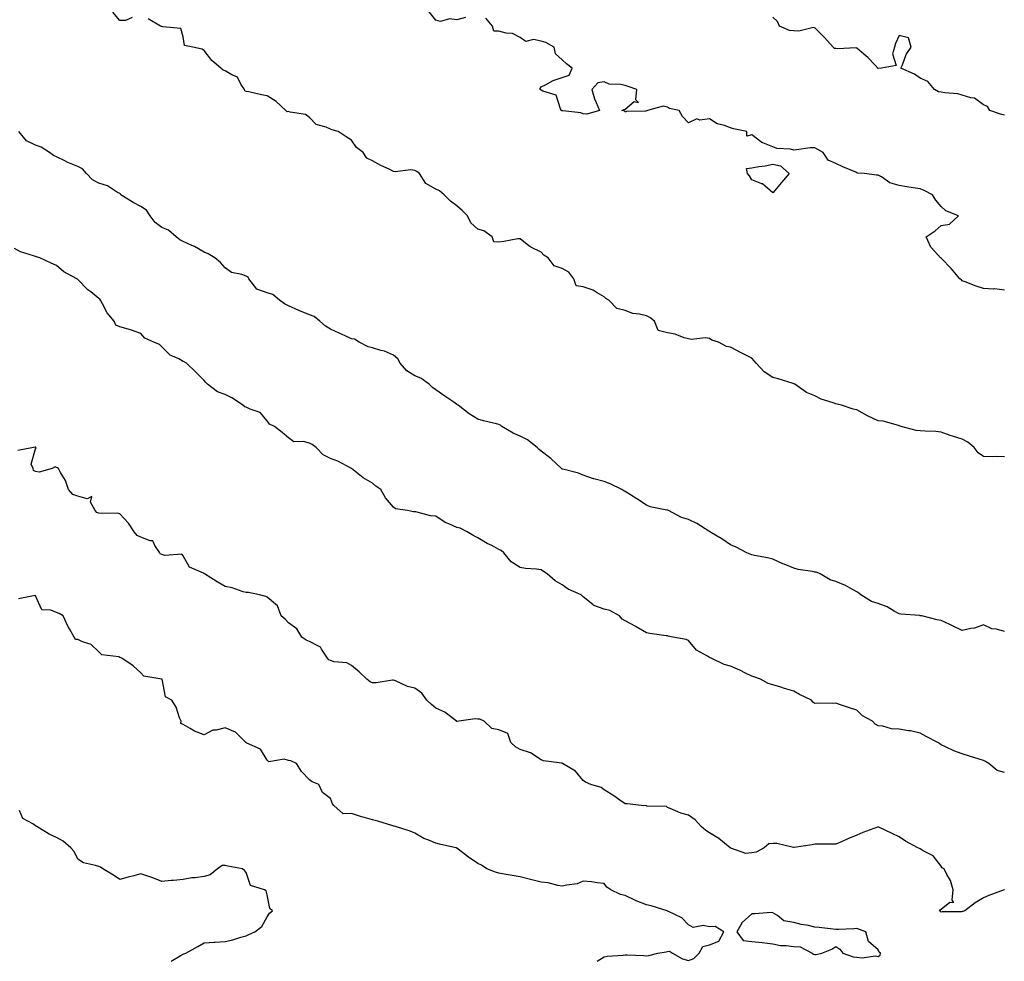
# Model space of a CAD drawing. Units: inches. Extents: x 884003 to 886643, y 7271498 to 7274138.
# Drawn here: x 884470 to 884938, y 7271498 to 7271945 of the extents above; entities that cross this region are included whole.
import ezdxf

# ---------------------------------------------------------------- set-up
doc = ezdxf.new("R2010")
doc.units = ezdxf.units.IN
doc.header["$MEASUREMENT"] = 0
doc.layers.add('Contour_88407271', color=7, linetype='Continuous', true_color=0xaff7a8)

msp = doc.modelspace()

# ---------------------------------------------------------------- linework, layer by layer
at = {"layer": 'Contour_88407271'}
for points in [[(884523.94, 7271946.03, 3299), (884520.78, 7271944.65, 3299), (884518.05, 7271944.59, 3299), (884514.67, 7271948.54, 3299)], [(884682.15, 7271946.01, 3298), (884678.05, 7271944.96, 3298), (884674.61, 7271945.36, 3298), (884670.28, 7271944.16, 3298), (884668.05, 7271944.79, 3298), (884664.89, 7271948.76, 3298)], [(884938.05, 7271899.68, 3297), (884936.22, 7271900.08, 3297), (884931.14, 7271901.92, 3297), (884929.98, 7271903.85, 3297), (884928.05, 7271904.58, 3297), (884923.79, 7271907.66, 3297), (884922.13, 7271907.84, 3297), (884918.05, 7271909.23, 3297), (884915.88, 7271909.75, 3297), (884909.68, 7271910.29, 3297), (884908.05, 7271910.59, 3297), (884906.79, 7271910.66, 3297), (884904.85, 7271911.92, 3297), (884901.74, 7271915.61, 3297), (884898.05, 7271917.19, 3297), (884895.33, 7271919.2, 3297), (884888.91, 7271921.92, 3297), (884889.65, 7271923.52, 3297), (884891.44, 7271928.53, 3297), (884893.72, 7271931.92, 3297), (884892.44, 7271936.3, 3297), (884888.05, 7271937.45, 3297), (884886.29, 7271933.68, 3297), (884885.83, 7271931.92, 3297), (884884.89, 7271928.77, 3297), (884886.67, 7271923.31, 3297), (884879.67, 7271921.92, 3297), (884878.11, 7271921.86, 3297), (884878.05, 7271921.86, 3297), (884877.99, 7271921.86, 3297), (884877.95, 7271921.92, 3297), (884876.6, 7271923.38, 3297), (884873.2, 7271927.07, 3297), (884871.29, 7271928.68, 3297), (884868.05, 7271931.47, 3297), (884867.7, 7271931.57, 3297), (884858.87, 7271931.1, 3297), (884858.05, 7271931.24, 3297), (884857.41, 7271931.29, 3297), (884856.73, 7271931.92, 3297), (884852.67, 7271936.54, 3297), (884848.05, 7271941.1, 3297), (884847.4, 7271941.28, 3297), (884840.47, 7271939.5, 3297), (884838.05, 7271939.76, 3297), (884836.06, 7271939.93, 3297), (884831.2, 7271941.92, 3297), (884830.33, 7271944.2, 3297), (884828.05, 7271946.24, 3297)], [(884938.05, 7271737.5, 3299), (884933.72, 7271737.59, 3299), (884932.43, 7271737.54, 3299), (884928.05, 7271737.61, 3299), (884925.54, 7271739.41, 3299), (884923.76, 7271741.92, 3299), (884920.62, 7271744.49, 3299), (884918.05, 7271745.85, 3299), (884913.35, 7271747.21, 3299), (884912.3, 7271747.67, 3299), (884908.05, 7271749.23, 3299), (884905.55, 7271749.42, 3299), (884900.35, 7271749.62, 3299), (884898.05, 7271749.78, 3299), (884896.19, 7271750.05, 3299), (884889.1, 7271751.92, 3299), (884888.26, 7271752.13, 3299), (884888.05, 7271752.23, 3299), (884887.68, 7271752.29, 3299), (884880.49, 7271754.35, 3299), (884878.05, 7271754.62, 3299), (884873.1, 7271756.87, 3299), (884873.03, 7271756.9, 3299), (884868.05, 7271759.72, 3299), (884866.19, 7271760.05, 3299), (884860.75, 7271761.92, 3299), (884858.61, 7271762.48, 3299), (884858.05, 7271762.69, 3299), (884856.81, 7271763.16, 3299), (884851.02, 7271764.89, 3299), (884848.05, 7271766.36, 3299), (884844.09, 7271767.96, 3299), (884838.53, 7271771.92, 3299), (884838.2, 7271772.08, 3299), (884838.05, 7271772.19, 3299), (884837.68, 7271772.29, 3299), (884830.56, 7271774.43, 3299), (884828.05, 7271775.09, 3299), (884823.94, 7271777.81, 3299), (884820.24, 7271781.92, 3299), (884819.16, 7271783.03, 3299), (884818.05, 7271784.24, 3299), (884813.11, 7271786.86, 3299), (884813.03, 7271786.9, 3299), (884808.05, 7271789.46, 3299), (884806.05, 7271789.92, 3299), (884802.3, 7271791.92, 3299), (884799.05, 7271792.92, 3299), (884798.05, 7271793.68, 3299), (884796.07, 7271793.9, 3299), (884789.31, 7271793.18, 3299), (884788.05, 7271793.42, 3299), (884786, 7271793.97, 3299), (884781.76, 7271795.63, 3299), (884778.05, 7271796.34, 3299), (884773.64, 7271797.51, 3299), (884771.95, 7271801.92, 3299), (884769.7, 7271803.57, 3299), (884768.05, 7271804.34, 3299), (884764.78, 7271805.19, 3299), (884761.65, 7271805.52, 3299), (884758.05, 7271806.9, 3299), (884753.98, 7271807.85, 3299), (884750.16, 7271811.92, 3299), (884748.82, 7271812.69, 3299), (884748.05, 7271813.41, 3299), (884744.7, 7271815.27, 3299), (884742.71, 7271816.58, 3299), (884738.05, 7271818.22, 3299), (884734.79, 7271818.66, 3299), (884733.61, 7271821.92, 3299), (884731.3, 7271825.17, 3299), (884728.05, 7271826.94, 3299), (884724.3, 7271828.17, 3299), (884721.35, 7271831.92, 3299), (884719.4, 7271833.27, 3299), (884718.05, 7271834.68, 3299), (884713.11, 7271836.99, 3299), (884712.31, 7271837.66, 3299), (884708.05, 7271841.02, 3299), (884707.01, 7271840.88, 3299), (884700.31, 7271839.66, 3299), (884698.05, 7271839.41, 3299), (884695.65, 7271839.52, 3299), (884694.78, 7271841.92, 3299), (884690.86, 7271844.73, 3299), (884688.05, 7271845.51, 3299), (884684.73, 7271848.6, 3299), (884683.05, 7271851.92, 3299), (884680.57, 7271854.45, 3299), (884678.05, 7271856.7, 3299), (884675.03, 7271858.9, 3299), (884672.11, 7271861.92, 3299), (884669.81, 7271863.68, 3299), (884668.05, 7271864.61, 3299), (884663.35, 7271867.22, 3299), (884660.27, 7271871.92, 3299), (884659.08, 7271872.95, 3299), (884658.05, 7271873.38, 3299), (884656.28, 7271873.69, 3299), (884648.82, 7271872.69, 3299), (884648.05, 7271872.98, 3299), (884645.97, 7271874, 3299), (884641.94, 7271875.81, 3299), (884638.05, 7271878.06, 3299), (884635.38, 7271879.25, 3299), (884633.65, 7271881.92, 3299), (884630.41, 7271884.28, 3299), (884628.05, 7271887.77, 3299), (884625.47, 7271889.34, 3299), (884621.66, 7271891.92, 3299), (884618.83, 7271892.7, 3299), (884618.05, 7271892.99, 3299), (884616.04, 7271893.93, 3299), (884611.33, 7271895.2, 3299), (884608.05, 7271898.61, 3299), (884606.13, 7271900.01, 3299), (884598.94, 7271901.03, 3299), (884598.05, 7271901.35, 3299), (884597.43, 7271901.3, 3299), (884596.93, 7271901.92, 3299), (884592.29, 7271906.16, 3299), (884588.05, 7271908.84, 3299), (884585.38, 7271909.25, 3299), (884579.28, 7271910.69, 3299), (884578.05, 7271910.9, 3299), (884577.37, 7271911.25, 3299), (884577.26, 7271911.92, 3299), (884575.57, 7271914.4, 3299), (884573.9, 7271917.77, 3299), (884571.21, 7271918.77, 3299), (884568.05, 7271920.63, 3299), (884567.08, 7271920.95, 3299), (884566.01, 7271921.92, 3299), (884561.75, 7271925.62, 3299), (884558.05, 7271930.34, 3299), (884557.18, 7271931.04, 3299), (884552.75, 7271931.92, 3299), (884548.79, 7271932.66, 3299), (884548.05, 7271936.79, 3299), (884547.01, 7271940.88, 3299), (884538.4, 7271941.57, 3299), (884538.05, 7271941.73, 3299), (884537.84, 7271941.71, 3299), (884537.43, 7271941.92, 3299), (884531.47, 7271945.34, 3299)], [(884938.05, 7271816.63, 3298), (884933.35, 7271817.22, 3298), (884932.87, 7271817.11, 3298), (884928.05, 7271817.42, 3298), (884924.64, 7271818.51, 3298), (884919.35, 7271820.62, 3298), (884918.05, 7271821.09, 3298), (884917.59, 7271821.46, 3298), (884916.8, 7271821.92, 3298), (884912.9, 7271826.77, 3298), (884908.05, 7271831.82, 3298), (884908, 7271831.87, 3298), (884907.73, 7271831.92, 3298), (884905.05, 7271834.92, 3298), (884903.12, 7271837, 3298), (884900.93, 7271841.92, 3298), (884905.14, 7271844.83, 3298), (884908.05, 7271847.35, 3298), (884912.03, 7271847.95, 3298), (884916.3, 7271851.92, 3298), (884910.29, 7271854.17, 3298), (884908.05, 7271856.38, 3298), (884905.47, 7271859.33, 3298), (884903.93, 7271861.92, 3298), (884900.02, 7271863.89, 3298), (884898.05, 7271864.64, 3298), (884894.76, 7271865.21, 3298), (884891.72, 7271865.59, 3298), (884888.05, 7271866.3, 3298), (884883.66, 7271867.53, 3298), (884879.65, 7271870.32, 3298), (884878.05, 7271871.21, 3298), (884877.34, 7271871.21, 3298), (884871.65, 7271871.92, 3298), (884868.29, 7271872.15, 3298), (884868.05, 7271872.26, 3298), (884867.44, 7271872.53, 3298), (884861.32, 7271875.19, 3298), (884858.05, 7271876.66, 3298), (884854.38, 7271878.25, 3298), (884851.95, 7271881.92, 3298), (884849.44, 7271883.31, 3298), (884848.05, 7271884.23, 3298), (884845.8, 7271884.17, 3298), (884839.28, 7271883.15, 3298), (884838.05, 7271883.1, 3298), (884836.49, 7271883.48, 3298), (884830.02, 7271883.89, 3298), (884828.05, 7271884.64, 3298), (884823.42, 7271886.56, 3298), (884822.83, 7271886.7, 3298), (884818.05, 7271890.3, 3298), (884815.82, 7271889.68, 3298), (884815.78, 7271891.92, 3298), (884809.34, 7271893.21, 3298), (884808.05, 7271893.71, 3298), (884805.18, 7271894.79, 3298), (884801.7, 7271895.57, 3298), (884798.05, 7271897.86, 3298), (884793.48, 7271897.35, 3298), (884792, 7271897.96, 3298), (884788.05, 7271896.07, 3298), (884785.13, 7271899, 3298), (884783.68, 7271901.92, 3298), (884779.03, 7271902.9, 3298), (884778.05, 7271903.41, 3298), (884776.08, 7271903.88, 3298), (884768.58, 7271901.92, 3298), (884768.27, 7271901.71, 3298), (884768.05, 7271901.71, 3298), (884767.75, 7271901.62, 3298), (884758.57, 7271901.39, 3298), (884758.05, 7271901.06, 3298), (884757.74, 7271901.62, 3298), (884756.33, 7271901.92, 3298), (884757.56, 7271902.41, 3298), (884758.05, 7271902.5, 3298), (884762.28, 7271906.15, 3298), (884764.3, 7271905.67, 3298), (884763.12, 7271906.99, 3298), (884763.48, 7271911.92, 3298), (884759.39, 7271913.26, 3298), (884758.05, 7271913.69, 3298), (884755.69, 7271914.28, 3298), (884750.43, 7271914.3, 3298), (884748.05, 7271915.51, 3298), (884745.03, 7271914.94, 3298), (884742.1, 7271911.92, 3298), (884743.47, 7271907.34, 3298), (884744.26, 7271905.71, 3298), (884745.79, 7271901.92, 3298), (884739.83, 7271900.14, 3298), (884738.05, 7271900.28, 3298), (884736.85, 7271900.72, 3298), (884728.33, 7271901.64, 3298), (884728.05, 7271901.71, 3298), (884727.91, 7271901.78, 3298), (884727.75, 7271901.92, 3298), (884727.31, 7271902.66, 3298), (884725.23, 7271909.11, 3298), (884718.84, 7271911.13, 3298), (884718.05, 7271911.6, 3298), (884717.86, 7271911.73, 3298), (884717.68, 7271911.92, 3298), (884717.69, 7271912.28, 3298), (884718.05, 7271913.05, 3298), (884720.23, 7271914.1, 3298), (884723.85, 7271916.12, 3298), (884728.05, 7271917.6, 3298), (884731.34, 7271918.63, 3298), (884732.76, 7271921.92, 3298), (884730.13, 7271924, 3298), (884728.05, 7271925.93, 3298), (884724.91, 7271928.78, 3298), (884724.32, 7271931.92, 3298), (884720.36, 7271934.22, 3298), (884718.05, 7271934.81, 3298), (884714.44, 7271935.53, 3298), (884710.76, 7271934.63, 3298), (884708.05, 7271936.49, 3298), (884704.52, 7271938.39, 3298), (884701.44, 7271938.53, 3298), (884698.05, 7271939.48, 3298), (884695.68, 7271939.55, 3298), (884695.02, 7271941.92, 3298), (884691.9, 7271945.78, 3298)], [(884938.05, 7271654.56, 3300), (884934.35, 7271655.62, 3300), (884932.03, 7271655.9, 3300), (884928.05, 7271657.78, 3300), (884923.85, 7271656.12, 3300), (884922.1, 7271655.97, 3300), (884918.05, 7271654.96, 3300), (884913.39, 7271657.26, 3300), (884912.08, 7271657.89, 3300), (884908.05, 7271659.83, 3300), (884906.18, 7271660.05, 3300), (884898.82, 7271661.92, 3300), (884898.2, 7271662.07, 3300), (884898.05, 7271662.07, 3300), (884897.87, 7271662.11, 3300), (884888.92, 7271662.79, 3300), (884888.05, 7271663.01, 3300), (884885.71, 7271664.26, 3300), (884882.45, 7271666.31, 3300), (884878.05, 7271667.84, 3300), (884874.93, 7271668.8, 3300), (884869.91, 7271671.92, 3300), (884868.92, 7271672.79, 3300), (884868.05, 7271673.46, 3300), (884864.87, 7271675.09, 3300), (884862.56, 7271676.42, 3300), (884858.05, 7271678.22, 3300), (884855.26, 7271679.14, 3300), (884850.5, 7271681.92, 3300), (884848.79, 7271682.66, 3300), (884848.05, 7271682.74, 3300), (884846.99, 7271682.97, 3300), (884840.13, 7271684.01, 3300), (884838.05, 7271684.57, 3300), (884833.48, 7271686.49, 3300), (884832.87, 7271686.73, 3300), (884828.05, 7271688.87, 3300), (884825.58, 7271689.45, 3300), (884819.36, 7271690.6, 3300), (884818.05, 7271690.89, 3300), (884817.33, 7271691.2, 3300), (884815.79, 7271691.92, 3300), (884810.65, 7271694.53, 3300), (884808.05, 7271695.62, 3300), (884804.38, 7271698.25, 3300), (884798.24, 7271701.92, 3300), (884798.14, 7271702.01, 3300), (884798.05, 7271702.04, 3300), (884797.75, 7271702.22, 3300), (884792.01, 7271705.88, 3300), (884788.05, 7271707.79, 3300), (884784.77, 7271708.64, 3300), (884778.53, 7271711.92, 3300), (884778.21, 7271712.08, 3300), (884778.05, 7271712.1, 3300), (884777.79, 7271712.18, 3300), (884769.82, 7271713.7, 3300), (884768.05, 7271714.54, 3300), (884763.59, 7271717.46, 3300), (884760.56, 7271719.41, 3300), (884758.05, 7271721.03, 3300), (884757.42, 7271721.29, 3300), (884756.47, 7271721.92, 3300), (884750.86, 7271724.73, 3300), (884748.05, 7271725.77, 3300), (884743.11, 7271726.98, 3300), (884742.88, 7271727.09, 3300), (884738.05, 7271728.79, 3300), (884735.86, 7271729.73, 3300), (884728.41, 7271731.56, 3300), (884728.05, 7271731.68, 3300), (884727.89, 7271731.75, 3300), (884727.74, 7271731.92, 3300), (884722.73, 7271736.61, 3300), (884718.05, 7271740.14, 3300), (884717.12, 7271740.99, 3300), (884716.21, 7271741.92, 3300), (884711.64, 7271745.51, 3300), (884708.05, 7271747.27, 3300), (884704.84, 7271748.71, 3300), (884699.45, 7271751.92, 3300), (884698.72, 7271752.58, 3300), (884698.05, 7271752.82, 3300), (884696.81, 7271753.16, 3300), (884690.67, 7271754.54, 3300), (884688.05, 7271755.36, 3300), (884683.96, 7271757.83, 3300), (884678.61, 7271761.92, 3300), (884678.35, 7271762.22, 3300), (884678.05, 7271762.38, 3300), (884676.59, 7271763.38, 3300), (884672.39, 7271766.27, 3300), (884668.05, 7271769.23, 3300), (884666.47, 7271770.34, 3300), (884664.99, 7271771.92, 3300), (884660.96, 7271774.84, 3300), (884658.05, 7271775.99, 3300), (884654.37, 7271778.24, 3300), (884651.14, 7271781.92, 3300), (884650.09, 7271783.96, 3300), (884648.05, 7271785.67, 3300), (884643.7, 7271787.56, 3300), (884642.04, 7271787.94, 3300), (884638.05, 7271789.21, 3300), (884635.89, 7271789.76, 3300), (884631.71, 7271791.92, 3300), (884629.46, 7271793.33, 3300), (884628.05, 7271793.56, 3300), (884625.08, 7271794.89, 3300), (884622.24, 7271796.11, 3300), (884618.05, 7271798.13, 3300), (884615.62, 7271799.49, 3300), (884613, 7271801.92, 3300), (884610.27, 7271804.15, 3300), (884608.05, 7271804.93, 3300), (884603.05, 7271806.92, 3300), (884598.05, 7271809.21, 3300), (884596.23, 7271810.1, 3300), (884593.93, 7271811.92, 3300), (884590.62, 7271814.49, 3300), (884588.05, 7271815.32, 3300), (884583.14, 7271817.01, 3300), (884579.36, 7271821.92, 3300), (884578.91, 7271822.78, 3300), (884578.05, 7271823.24, 3300), (884575.92, 7271824.05, 3300), (884571.08, 7271824.96, 3300), (884568.05, 7271827.15, 3300), (884565.82, 7271829.68, 3300), (884563.13, 7271831.92, 3300), (884560, 7271833.87, 3300), (884558.05, 7271834.66, 3300), (884553.46, 7271837.33, 3300), (884552.18, 7271837.8, 3300), (884548.05, 7271839.62, 3300), (884546.58, 7271840.45, 3300), (884544.77, 7271841.92, 3300), (884541.15, 7271845.02, 3300), (884538.05, 7271846.27, 3300), (884534.88, 7271848.75, 3300), (884532.4, 7271851.92, 3300), (884530.75, 7271854.62, 3300), (884528.05, 7271856.38, 3300), (884524.36, 7271858.23, 3300), (884518.52, 7271861.92, 3300), (884518.37, 7271862.24, 3300), (884518.05, 7271862.44, 3300), (884516.98, 7271862.99, 3300), (884512.23, 7271866.1, 3300), (884508.05, 7271867.31, 3300), (884505.12, 7271868.99, 3300), (884502.2, 7271871.92, 3300), (884500.38, 7271874.24, 3300), (884498.05, 7271875.37, 3300), (884493.39, 7271877.26, 3300), (884492, 7271877.97, 3300), (884488.05, 7271879.83, 3300), (884486.56, 7271880.44, 3300), (884484.62, 7271881.92, 3300), (884480.67, 7271884.54, 3300), (884478.05, 7271885.4, 3300), (884473.68, 7271887.55, 3300), (884470.04, 7271891.92, 3300)], [(884938.05, 7271587.58, 3301), (884934.66, 7271588.53, 3301), (884930.68, 7271591.92, 3301), (884929.02, 7271592.89, 3301), (884928.05, 7271593.28, 3301), (884926.02, 7271593.95, 3301), (884921.45, 7271595.33, 3301), (884918.05, 7271596.53, 3301), (884914.09, 7271597.96, 3301), (884910.12, 7271599.86, 3301), (884908.05, 7271600.74, 3301), (884907.43, 7271601.3, 3301), (884906.51, 7271601.92, 3301), (884900.9, 7271604.77, 3301), (884898.05, 7271606.32, 3301), (884893.53, 7271607.4, 3301), (884892.54, 7271607.43, 3301), (884888.05, 7271608.18, 3301), (884884.41, 7271608.29, 3301), (884880.29, 7271609.67, 3301), (884878.05, 7271609.81, 3301), (884876.7, 7271610.57, 3301), (884875.41, 7271611.92, 3301), (884870.68, 7271614.55, 3301), (884868.05, 7271617.2, 3301), (884864.43, 7271618.3, 3301), (884860.16, 7271619.81, 3301), (884858.05, 7271620.5, 3301), (884856.48, 7271620.35, 3301), (884849.39, 7271620.57, 3301), (884848.05, 7271620.41, 3301), (884847.08, 7271620.94, 3301), (884846.46, 7271621.92, 3301), (884840.78, 7271624.65, 3301), (884838.05, 7271626.3, 3301), (884833.58, 7271627.46, 3301), (884831.9, 7271628.07, 3301), (884828.05, 7271629.25, 3301), (884825.95, 7271629.82, 3301), (884822.2, 7271631.92, 3301), (884819.13, 7271633, 3301), (884818.05, 7271633.42, 3301), (884815.14, 7271634.82, 3301), (884812.37, 7271636.25, 3301), (884808.05, 7271638.1, 3301), (884805.01, 7271638.88, 3301), (884798.8, 7271641.92, 3301), (884798.27, 7271642.13, 3301), (884798.05, 7271642.24, 3301), (884797.12, 7271642.85, 3301), (884791.87, 7271645.74, 3301), (884788.05, 7271650.24, 3301), (884786.88, 7271650.75, 3301), (884780.62, 7271651.92, 3301), (884778.4, 7271652.27, 3301), (884778.05, 7271652.43, 3301), (884777.42, 7271652.55, 3301), (884769.74, 7271653.61, 3301), (884768.05, 7271653.99, 3301), (884763.2, 7271656.76, 3301), (884763.01, 7271656.88, 3301), (884758.05, 7271659.6, 3301), (884756.49, 7271660.36, 3301), (884755.22, 7271661.92, 3301), (884750.68, 7271664.55, 3301), (884748.05, 7271665.1, 3301), (884743.08, 7271666.95, 3301), (884742.62, 7271667.35, 3301), (884738.05, 7271670.99, 3301), (884737.61, 7271671.47, 3301), (884737.06, 7271671.92, 3301), (884730.86, 7271674.73, 3301), (884728.05, 7271676.73, 3301), (884724.76, 7271678.63, 3301), (884720.95, 7271681.92, 3301), (884719.2, 7271683.07, 3301), (884718.05, 7271683.77, 3301), (884715.89, 7271684.08, 3301), (884710.65, 7271684.52, 3301), (884708.05, 7271684.96, 3301), (884703.78, 7271687.64, 3301), (884700.43, 7271691.92, 3301), (884699.15, 7271693.02, 3301), (884698.05, 7271693.54, 3301), (884694.65, 7271695.32, 3301), (884692.51, 7271696.38, 3301), (884688.05, 7271699, 3301), (884686.09, 7271699.96, 3301), (884682.99, 7271701.92, 3301), (884679.69, 7271703.56, 3301), (884678.05, 7271703.92, 3301), (884674.29, 7271705.68, 3301), (884672.49, 7271706.36, 3301), (884668.05, 7271709.3, 3301), (884665.52, 7271709.39, 3301), (884658.66, 7271711.31, 3301), (884658.05, 7271711.35, 3301), (884657.42, 7271711.3, 3301), (884654.58, 7271711.92, 3301), (884648.88, 7271712.75, 3301), (884648.05, 7271713.53, 3301), (884644.18, 7271718.05, 3301), (884641.98, 7271721.92, 3301), (884639.64, 7271723.51, 3301), (884638.05, 7271724.98, 3301), (884633.63, 7271727.5, 3301), (884628.09, 7271731.92, 3301), (884628.05, 7271731.95, 3301), (884628, 7271731.97, 3301), (884621.56, 7271735.43, 3301), (884618.05, 7271736.73, 3301), (884614.63, 7271738.5, 3301), (884611.29, 7271741.92, 3301), (884609.42, 7271743.29, 3301), (884608.05, 7271743.92, 3301), (884605.25, 7271744.71, 3301), (884600.73, 7271744.61, 3301), (884598.05, 7271746.54, 3301), (884595.16, 7271749.03, 3301), (884591.5, 7271751.92, 3301), (884589.15, 7271753.01, 3301), (884588.05, 7271754.51, 3301), (884584.64, 7271758.51, 3301), (884579.88, 7271760.09, 3301), (884578.05, 7271761.04, 3301), (884577.32, 7271761.2, 3301), (884576.5, 7271761.92, 3301), (884571.49, 7271765.37, 3301), (884568.05, 7271767, 3301), (884564.42, 7271768.29, 3301), (884559.59, 7271771.92, 3301), (884558.83, 7271772.7, 3301), (884558.05, 7271773.67, 3301), (884553.98, 7271777.85, 3301), (884549.64, 7271781.92, 3301), (884548.64, 7271782.52, 3301), (884548.05, 7271782.78, 3301), (884546.03, 7271783.94, 3301), (884541.94, 7271785.81, 3301), (884538.05, 7271789.66, 3301), (884536.86, 7271790.73, 3301), (884534.22, 7271791.92, 3301), (884529.99, 7271793.86, 3301), (884528.05, 7271796.05, 3301), (884523.66, 7271797.53, 3301), (884521.93, 7271798.04, 3301), (884518.05, 7271799.26, 3301), (884516.16, 7271800.03, 3301), (884515.32, 7271801.92, 3301), (884511.97, 7271805.85, 3301), (884509.84, 7271810.12, 3301), (884508.8, 7271811.92, 3301), (884508.47, 7271812.34, 3301), (884508.05, 7271812.6, 3301), (884504.26, 7271815.72, 3301), (884502.92, 7271816.78, 3301), (884498.05, 7271821.71, 3301), (884497.89, 7271821.76, 3301), (884497.69, 7271821.92, 3301), (884491.44, 7271825.31, 3301), (884488.05, 7271828.28, 3301), (884485.5, 7271829.37, 3301), (884480.01, 7271831.92, 3301), (884478.5, 7271832.37, 3301), (884478.05, 7271832.53, 3301), (884477.04, 7271832.93, 3301), (884470.9, 7271834.77, 3301), (884468.05, 7271836.39, 3301)], [(884938.02, 7271531.95, 3302), (884937.86, 7271531.92, 3302), (884930.67, 7271529.29, 3302), (884928.05, 7271528.16, 3302), (884924.15, 7271525.82, 3302), (884919.23, 7271521.92, 3302), (884918.36, 7271521.62, 3302), (884918.05, 7271521.58, 3302), (884917.64, 7271521.52, 3302), (884908.53, 7271521.44, 3302), (884908.05, 7271521.32, 3302), (884907.7, 7271521.57, 3302), (884907.24, 7271521.92, 3302), (884907.6, 7271522.37, 3302), (884908.05, 7271522.73, 3302), (884912.17, 7271526.04, 3302), (884914.07, 7271525.89, 3302), (884913.17, 7271527.04, 3302), (884913.73, 7271531.92, 3302), (884912.4, 7271536.28, 3302), (884910.7, 7271539.27, 3302), (884909.49, 7271541.92, 3302), (884908.53, 7271542.4, 3302), (884908.05, 7271543.14, 3302), (884904.18, 7271548.04, 3302), (884899.48, 7271550.48, 3302), (884898.05, 7271551.4, 3302), (884897.66, 7271551.53, 3302), (884896.93, 7271551.92, 3302), (884891.1, 7271554.97, 3302), (884888.05, 7271557.01, 3302), (884884.8, 7271558.67, 3302), (884878.37, 7271561.6, 3302), (884878.05, 7271561.75, 3302), (884877.76, 7271561.64, 3302), (884870.77, 7271559.2, 3302), (884868.05, 7271557.8, 3302), (884863.76, 7271556.21, 3302), (884861.03, 7271554.9, 3302), (884858.05, 7271553.61, 3302), (884856.29, 7271553.68, 3302), (884849.7, 7271553.57, 3302), (884848.05, 7271553.63, 3302), (884846.69, 7271553.29, 3302), (884838.2, 7271552.08, 3302), (884838.05, 7271552.04, 3302), (884837.92, 7271552.05, 3302), (884830.02, 7271553.89, 3302), (884828.05, 7271553.98, 3302), (884826.18, 7271553.79, 3302), (884823.9, 7271551.92, 3302), (884820.16, 7271549.81, 3302), (884818.05, 7271549.55, 3302), (884815.33, 7271549.2, 3302), (884808.22, 7271551.75, 3302), (884808.05, 7271551.68, 3302), (884807.95, 7271551.82, 3302), (884807.88, 7271551.92, 3302), (884802.49, 7271556.35, 3302), (884798.05, 7271558.96, 3302), (884796.27, 7271560.14, 3302), (884793.99, 7271561.92, 3302), (884791.29, 7271565.16, 3302), (884788.05, 7271567.39, 3302), (884784.47, 7271568.34, 3302), (884779.36, 7271570.61, 3302), (884778.05, 7271571.07, 3302), (884777.57, 7271571.44, 3302), (884768.28, 7271571.7, 3302), (884768.05, 7271571.76, 3302), (884767.9, 7271571.76, 3302), (884765.81, 7271571.92, 3302), (884758.88, 7271572.75, 3302), (884758.05, 7271572.76, 3302), (884755.43, 7271574.54, 3302), (884752.61, 7271576.48, 3302), (884748.05, 7271579.39, 3302), (884746.58, 7271580.45, 3302), (884741.62, 7271581.92, 3302), (884739.2, 7271583.07, 3302), (884738.05, 7271583.84, 3302), (884734.43, 7271588.3, 3302), (884728.17, 7271591.92, 3302), (884728.1, 7271591.97, 3302), (884728.05, 7271591.99, 3302), (884727.96, 7271592.01, 3302), (884719.22, 7271593.09, 3302), (884718.05, 7271593.62, 3302), (884713.08, 7271596.95, 3302), (884713.01, 7271596.96, 3302), (884708.05, 7271598.6, 3302), (884705.92, 7271599.79, 3302), (884703.66, 7271601.92, 3302), (884702.21, 7271606.09, 3302), (884698.05, 7271607.8, 3302), (884694.7, 7271608.57, 3302), (884691.1, 7271611.92, 3302), (884689.03, 7271612.91, 3302), (884688.05, 7271612.99, 3302), (884686.82, 7271613.15, 3302), (884679, 7271611.92, 3302), (884678.2, 7271611.77, 3302), (884678.05, 7271611.82, 3302), (884677.97, 7271611.84, 3302), (884677.84, 7271611.92, 3302), (884672.39, 7271616.27, 3302), (884668.05, 7271618.19, 3302), (884665.97, 7271619.84, 3302), (884663.77, 7271621.92, 3302), (884661.42, 7271625.29, 3302), (884658.05, 7271627.64, 3302), (884654.65, 7271628.52, 3302), (884648.86, 7271631.11, 3302), (884648.05, 7271631.4, 3302), (884647.57, 7271631.44, 3302), (884639.81, 7271630.16, 3302), (884638.05, 7271630.25, 3302), (884636.87, 7271630.74, 3302), (884635.31, 7271631.92, 3302), (884631.61, 7271635.48, 3302), (884628.05, 7271638.38, 3302), (884625.83, 7271639.7, 3302), (884619.75, 7271640.22, 3302), (884618.05, 7271640.75, 3302), (884617.25, 7271641.12, 3302), (884616.62, 7271641.92, 3302), (884613.75, 7271646.23, 3302), (884613.33, 7271647.2, 3302), (884612.61, 7271647.36, 3302), (884608.05, 7271649.74, 3302), (884606.51, 7271650.39, 3302), (884604.49, 7271651.92, 3302), (884602.01, 7271655.88, 3302), (884598.05, 7271658.64, 3302), (884596.53, 7271660.4, 3302), (884594.68, 7271661.92, 3302), (884592.89, 7271666.76, 3302), (884588.05, 7271670.92, 3302), (884587.33, 7271671.21, 3302), (884584.31, 7271671.92, 3302), (884579.13, 7271673, 3302), (884578.05, 7271673, 3302), (884576.57, 7271673.4, 3302), (884571.42, 7271675.29, 3302), (884568.05, 7271675.98, 3302), (884564.31, 7271678.18, 3302), (884558.2, 7271681.92, 3302), (884558.12, 7271681.99, 3302), (884558.05, 7271682.02, 3302), (884557.79, 7271682.17, 3302), (884551.15, 7271685.03, 3302), (884548.05, 7271690.46, 3302), (884547.46, 7271691.32, 3302), (884539.36, 7271690.61, 3302), (884538.05, 7271691.05, 3302), (884537.43, 7271691.3, 3302), (884537.09, 7271691.92, 3302), (884534.65, 7271695.32, 3302), (884533.67, 7271697.55, 3302), (884532.41, 7271697.56, 3302), (884528.05, 7271699.38, 3302), (884526.27, 7271700.13, 3302), (884524.92, 7271701.92, 3302), (884522.11, 7271705.97, 3302), (884518.05, 7271710.42, 3302), (884516.86, 7271710.73, 3302), (884509.4, 7271710.57, 3302), (884508.05, 7271710.8, 3302), (884507.14, 7271711.01, 3302), (884506.28, 7271711.92, 3302), (884504.09, 7271715.88, 3302), (884504.8, 7271718.67, 3302), (884502.51, 7271717.47, 3302), (884498.05, 7271718.78, 3302), (884495.71, 7271719.58, 3302), (884493.66, 7271721.92, 3302), (884492.3, 7271726.17, 3302), (884489.86, 7271730.11, 3302), (884488.93, 7271731.92, 3302), (884488.4, 7271732.27, 3302), (884488.05, 7271732.39, 3302), (884487.31, 7271732.66, 3302), (884485.96, 7271731.92, 3302), (884479.77, 7271730.2, 3302), (884478.05, 7271730.44, 3302), (884477.12, 7271730.99, 3302), (884476.83, 7271731.92, 3302), (884475.98, 7271733.99, 3302), (884478.05, 7271741.33, 3302), (884478.25, 7271741.72, 3302), (884478.16, 7271741.92, 3302), (884478.12, 7271741.99, 3302), (884478.05, 7271742.03, 3302), (884477.88, 7271742.09, 3302), (884477.13, 7271741.92, 3302), (884469.57, 7271740.41, 3302)], [(884744.64, 7271498, 3303), (884748.05, 7271500.18, 3303), (884749.49, 7271500.47, 3303), (884757.09, 7271500.96, 3303), (884758.05, 7271501.11, 3303), (884758.88, 7271501.09, 3303), (884766.83, 7271500.7, 3303), (884768.05, 7271500.67, 3303), (884769.28, 7271500.69, 3303), (884773.51, 7271501.92, 3303), (884777.43, 7271502.55, 3303), (884778.05, 7271502.65, 3303), (884778.98, 7271502.86, 3303), (884780.42, 7271501.92, 3303), (884785.26, 7271499.13, 3303), (884788.05, 7271498.37, 3303), (884790.58, 7271499.39, 3303), (884793.13, 7271501.92, 3303), (884794.9, 7271505.07, 3303), (884798.05, 7271505.88, 3303), (884802.5, 7271507.48, 3303), (884804.79, 7271511.92, 3303), (884800.68, 7271514.55, 3303), (884798.05, 7271514.32, 3303), (884795.04, 7271514.93, 3303), (884790.24, 7271514.11, 3303), (884788.05, 7271515.34, 3303), (884784.83, 7271518.7, 3303), (884778.21, 7271521.76, 3303), (884778.05, 7271521.85, 3303), (884778, 7271521.87, 3303), (884777.9, 7271521.92, 3303), (884770.4, 7271524.27, 3303), (884768.05, 7271524.77, 3303), (884763.27, 7271526.7, 3303), (884762.94, 7271526.81, 3303), (884758.05, 7271529.21, 3303), (884755.81, 7271529.68, 3303), (884751.1, 7271531.92, 3303), (884749.29, 7271533.16, 3303), (884748.05, 7271535, 3303), (884744.75, 7271535.22, 3303), (884741.92, 7271535.79, 3303), (884738.05, 7271535.97, 3303), (884735.12, 7271534.85, 3303), (884730.35, 7271534.22, 3303), (884728.05, 7271533.61, 3303), (884726.03, 7271533.94, 3303), (884721.34, 7271535.21, 3303), (884718.05, 7271535.63, 3303), (884713.08, 7271536.89, 3303), (884713.03, 7271536.9, 3303), (884708.05, 7271538.17, 3303), (884700.6, 7271539.36, 3303), (884698.05, 7271539.77, 3303), (884696.37, 7271540.24, 3303), (884692.22, 7271541.92, 3303), (884689.78, 7271543.65, 3303), (884688.05, 7271544.46, 3303), (884683.61, 7271547.48, 3303), (884678.74, 7271551.23, 3303), (884678.05, 7271551.75, 3303), (884677.94, 7271551.81, 3303), (884677.56, 7271551.92, 3303), (884669.81, 7271553.68, 3303), (884668.05, 7271554.14, 3303), (884664.26, 7271555.71, 3303), (884662.44, 7271556.3, 3303), (884658.05, 7271558.77, 3303), (884655.9, 7271559.77, 3303), (884648.88, 7271561.92, 3303), (884648.23, 7271562.1, 3303), (884648.05, 7271562.15, 3303), (884647.72, 7271562.25, 3303), (884640.6, 7271564.47, 3303), (884638.05, 7271565.22, 3303), (884633.51, 7271566.46, 3303), (884632.75, 7271566.62, 3303), (884628.05, 7271568.11, 3303), (884624.05, 7271567.93, 3303), (884619.71, 7271571.92, 3303), (884618.96, 7271572.83, 3303), (884618.05, 7271575.34, 3303), (884614.29, 7271578.16, 3303), (884612.58, 7271581.92, 3303), (884609.29, 7271583.16, 3303), (884608.05, 7271584.15, 3303), (884604.29, 7271588.15, 3303), (884601.87, 7271591.92, 3303), (884599.27, 7271593.14, 3303), (884598.05, 7271593.37, 3303), (884596.06, 7271593.91, 3303), (884588.79, 7271592.66, 3303), (884588.05, 7271593.53, 3303), (884584.91, 7271598.78, 3303), (884578.37, 7271601.6, 3303), (884578.05, 7271601.79, 3303), (884577.94, 7271601.81, 3303), (884577.87, 7271601.92, 3303), (884572.89, 7271606.76, 3303), (884568.05, 7271608.78, 3303), (884563.86, 7271607.73, 3303), (884562.2, 7271607.77, 3303), (884558.05, 7271605.52, 3303), (884553.43, 7271607.3, 3303), (884551.45, 7271608.52, 3303), (884548.05, 7271610.34, 3303), (884547.04, 7271610.91, 3303), (884547.09, 7271611.92, 3303), (884546.37, 7271613.6, 3303), (884544.82, 7271618.69, 3303), (884542.67, 7271621.92, 3303), (884539.71, 7271623.58, 3303), (884538.09, 7271631.87, 3303), (884538.07, 7271631.92, 3303), (884538.05, 7271631.94, 3303), (884538.01, 7271631.96, 3303), (884529.46, 7271633.33, 3303), (884528.05, 7271634.99, 3303), (884524.35, 7271638.23, 3303), (884518.99, 7271641.92, 3303), (884518.28, 7271642.15, 3303), (884518.05, 7271642.25, 3303), (884517.51, 7271642.47, 3303), (884509.56, 7271643.43, 3303), (884508.05, 7271644.95, 3303), (884504.45, 7271648.32, 3303), (884500.28, 7271649.69, 3303), (884498.05, 7271650.78, 3303), (884496.96, 7271650.83, 3303), (884496.44, 7271651.92, 3303), (884494.13, 7271655.84, 3303), (884493.29, 7271657.15, 3303), (884491.1, 7271661.92, 3303), (884489.2, 7271663.07, 3303), (884488.05, 7271663.52, 3303), (884485.26, 7271664.71, 3303), (884480.99, 7271664.86, 3303), (884478.05, 7271671.55, 3303), (884477.84, 7271671.71, 3303), (884469.95, 7271670.02, 3303)], [(884542.4, 7271498, 3304), (884546.76, 7271500.62, 3304), (884548.05, 7271501.32, 3304), (884548.47, 7271501.5, 3304), (884549.41, 7271501.92, 3304), (884555.01, 7271504.97, 3304), (884558.05, 7271506.83, 3304), (884562.86, 7271507.12, 3304), (884563.27, 7271507.14, 3304), (884568.05, 7271507.45, 3304), (884571.71, 7271508.26, 3304), (884575.56, 7271509.43, 3304), (884578.05, 7271510.06, 3304), (884579.29, 7271510.68, 3304), (884582.17, 7271511.92, 3304), (884585.4, 7271514.58, 3304), (884588.05, 7271519.11, 3304), (884589.18, 7271520.8, 3304), (884590.54, 7271521.92, 3304), (884589.2, 7271523.07, 3304), (884588.05, 7271529.51, 3304), (884587.56, 7271531.43, 3304), (884586.78, 7271531.92, 3304), (884580.07, 7271533.94, 3304), (884578.05, 7271540.09, 3304), (884577.28, 7271541.15, 3304), (884576.33, 7271541.92, 3304), (884569.34, 7271543.21, 3304), (884568.05, 7271543.44, 3304), (884566.56, 7271543.4, 3304), (884564.41, 7271541.92, 3304), (884560.96, 7271539.01, 3304), (884558.05, 7271538.18, 3304), (884553.74, 7271537.61, 3304), (884552.3, 7271537.67, 3304), (884548.05, 7271536.81, 3304), (884543.6, 7271536.37, 3304), (884542.43, 7271536.3, 3304), (884538.05, 7271535.9, 3304), (884533.76, 7271537.63, 3304), (884531.74, 7271538.23, 3304), (884528.05, 7271539.51, 3304), (884524.75, 7271538.62, 3304), (884522.05, 7271537.92, 3304), (884518.05, 7271536.82, 3304), (884514.98, 7271538.85, 3304), (884509.92, 7271541.92, 3304), (884508.84, 7271542.71, 3304), (884508.05, 7271542.94, 3304), (884506.45, 7271543.52, 3304), (884500.84, 7271544.7, 3304), (884498.05, 7271546.42, 3304), (884496.32, 7271550.19, 3304), (884494.8, 7271551.92, 3304), (884491.14, 7271555.01, 3304), (884488.05, 7271556.84, 3304), (884484.49, 7271558.37, 3304), (884478.65, 7271561.92, 3304), (884478.33, 7271562.19, 3304), (884478.05, 7271562.32, 3304), (884476.71, 7271563.26, 3304), (884471.92, 7271565.8, 3304), (884470.42, 7271569.55, 3304)]]:
    msp.add_polyline3d(points, dxfattribs=at)
for points in [[(884828.05, 7271862.72, 3298), (884823.17, 7271867.04, 3298), (884822.9, 7271867.08, 3298), (884818.05, 7271868.9, 3298), (884816.98, 7271870.85, 3298), (884815.99, 7271871.92, 3298), (884815.6, 7271874.37, 3298), (884818.05, 7271874.63, 3298), (884821.43, 7271875.3, 3298), (884824.39, 7271875.58, 3298), (884828.05, 7271876.45, 3298), (884831.8, 7271875.67, 3298), (884835.88, 7271871.92, 3298), (884832.22, 7271867.75, 3298)], [(884878.05, 7271500.35, 3303), (884879.01, 7271500.96, 3303), (884879.18, 7271501.92, 3303), (884878.52, 7271502.39, 3303), (884878.05, 7271503.45, 3303), (884873.47, 7271507.35, 3303), (884872.27, 7271511.92, 3303), (884869.28, 7271513.15, 3303), (884868.05, 7271513.52, 3303), (884866.5, 7271513.47, 3303), (884859.23, 7271513.1, 3303), (884858.05, 7271513.06, 3303), (884856.74, 7271513.23, 3303), (884850.15, 7271514.02, 3303), (884848.05, 7271514.27, 3303), (884845.04, 7271514.93, 3303), (884841.61, 7271515.48, 3303), (884838.05, 7271516.35, 3303), (884833.33, 7271517.19, 3303), (884830.23, 7271519.74, 3303), (884828.05, 7271521.07, 3303), (884827.27, 7271521.14, 3303), (884819.48, 7271520.48, 3303), (884818.05, 7271520.57, 3303), (884813.48, 7271516.49, 3303), (884810.98, 7271511.92, 3303), (884813.99, 7271507.86, 3303), (884818.05, 7271507.39, 3303), (884823.01, 7271506.96, 3303), (884823.1, 7271506.97, 3303), (884828.05, 7271506.28, 3303), (884831.71, 7271505.58, 3303), (884834.43, 7271505.54, 3303), (884838.05, 7271505.03, 3303), (884841.03, 7271504.9, 3303), (884846.8, 7271501.92, 3303), (884847.46, 7271501.32, 3303), (884848.05, 7271501.2, 3303), (884848.67, 7271501.3, 3303), (884851.36, 7271501.92, 3303), (884856.14, 7271503.83, 3303), (884858.05, 7271504.96, 3303), (884859.92, 7271503.79, 3303), (884861.27, 7271501.92, 3303), (884866.2, 7271500.07, 3303), (884868.05, 7271499.92, 3303), (884870.35, 7271499.62, 3303), (884876.8, 7271500.67, 3303)]]:
    msp.add_polyline3d(points, close=True, dxfattribs=at)

doc.saveas('drawing.dxf')
